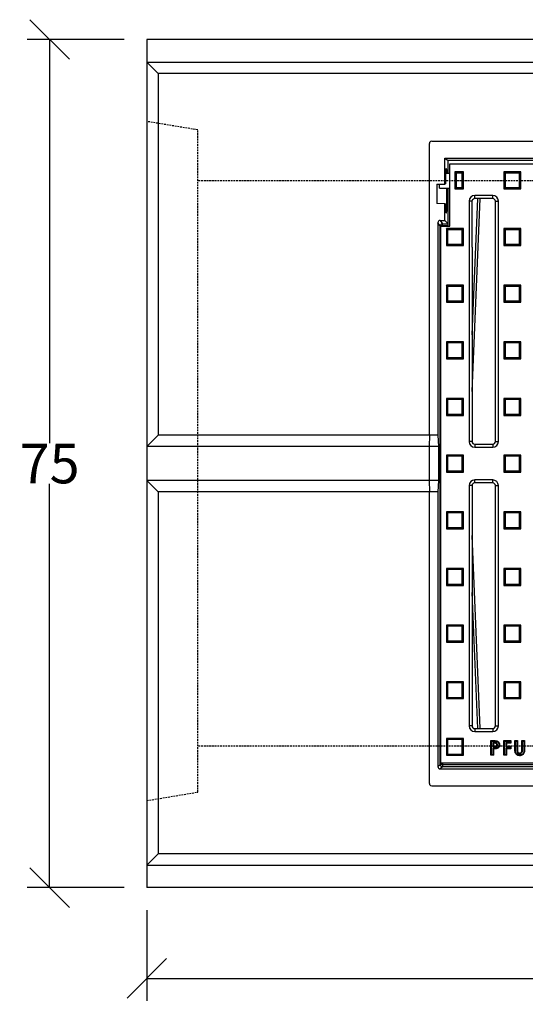
# Model space of a CAD drawing. Units: millimetres. Extents: x -4012 to -582, y 29247 to 32004.
# Drawn here: x -3987 to -3540, y 29247 to 30118 of the extents above; entities that cross this region are included whole.
import ezdxf

# ---------------------------------------------------------------- set-up
doc = ezdxf.new("R2010")
doc.units = ezdxf.units.MM
doc.linetypes.add('HIDDEN', pattern=[9.525, 6.35, -3.175])
doc.layers.add('Bauteil', color=7, linetype='Continuous')
doc.layers.add('Bemaßung', color=7, linetype='Continuous')
doc.styles.add('Schlitzrinne Textstile', font='arial.ttf')
doc.dimstyles.new('Schlitzrinne Bemaßung', dxfattribs={"dimtxt": 35, "dimasz": 35, "dimexe": 20, "dimexo": 20, "dimgap": 0.09, "dimtad": 0, "dimtih": 1, "dimtoh": 1, "dimdec": 0, "dimlfac": 0.1, "dimzin": 0, "dimdsep": 46, "dimtxsty": 'Schlitzrinne Textstile', "dimblk": 'OBLIQUE', "dimblk1": 'OBLIQUE', "dimblk2": 'OBLIQUE', "dimcen": 0.09, "dimadec": 0, "dimazin": 0, "dimtfac": 1, "dimtdec": 4, "dimtofl": 0, "dimtmove": 0, "dimatfit": 3, "dimldrblk": 'OBLIQUE', "dimfxl": 1, "dimtolj": 1, "dimtzin": 0, "dimlwd": -1, "dimlwe": -1, "dimarcsym": 0})

# ---------------------------------------------------------------- blocks, each defined once
blk = doc.blocks.new('_Oblique')
at = {"color": 0, "linetype": 'ByBlock', "lineweight": -2}
blk.add_line((-0.5, -0.5), (0.5, 0.5), dxfattribs=at)
blk = doc.blocks.new('*D65')
at = {"layer": 'Bemaßung', "color": 0, "transparency": 16777216}
for p, q in [((-3874.65, 29330.07), (-3874.65, 29249.86)), ((-2874.65, 29330.07), (-2874.65, 29249.86)), ((-3874.65, 29269.86), (-3411.7, 29269.86)), ((-2874.65, 29269.86), (-3337.6, 29269.86))]:
    blk.add_line(p, q, dxfattribs=at)
at = {"layer": 'Defpoints', "color": 0, "transparency": 16777216}
for p in [(-3874.65, 29350.07), (-2874.65, 29350.07), (-3874.65, 29269.86)]:
    blk.add_point(p, dxfattribs=at)
at = {"layer": 'Bemaßung', "color": 0, "transparency": 16777216, "xscale": 35, "yscale": 35, "zscale": 35, "rotation": 180}
blk.add_blockref('_Oblique', (-3874.65, 29269.86), dxfattribs=at)
at = {"layer": 'Bemaßung', "color": 0, "transparency": 16777216, "xscale": 35, "yscale": 35, "zscale": 35}
blk.add_blockref('_Oblique', (-2874.65, 29269.86), dxfattribs=at)
at = {"layer": 'Bemaßung', "color": 0, "transparency": 16777216, "insert": (-3374.65, 29269.86), "char_height": 35, "attachment_point": 5, "style": 'Schlitzrinne Textstile'}
blk.add_mtext('\\A1;100', dxfattribs=at)
blk = doc.blocks.new('*D73')
at = {"layer": 'Bemaßung', "color": 0, "transparency": 16777216}
for p, q in [((-3894.65, 30100.07), (-3980.69, 30100.07)), ((-3960.69, 30100.07), (-3960.69, 29742.96)), ((-3960.69, 29350.07), (-3960.69, 29707.19)), ((-3894.65, 29350.07), (-3980.69, 29350.07))]:
    blk.add_line(p, q, dxfattribs=at)
at = {"layer": 'Defpoints', "color": 0, "transparency": 16777216}
for p in [(-3960.69, 30100.07), (-3874.65, 30100.07), (-3874.65, 29350.07)]:
    blk.add_point(p, dxfattribs=at)
at = {"layer": 'Bemaßung', "color": 0, "transparency": 16777216, "xscale": 35, "yscale": 35, "zscale": 35}
for p, rotation in [((-3960.69, 30100.07), 90), ((-3960.69, 29350.07), 270)]:
    blk.add_blockref('_Oblique', p, dxfattribs=dict(at, rotation=rotation))
at = {"layer": 'Bemaßung', "color": 0, "transparency": 16777216, "insert": (-3960.69, 29725.07), "char_height": 35, "attachment_point": 5, "style": 'Schlitzrinne Textstile'}
blk.add_mtext('\\A1;75', dxfattribs=at)

msp = doc.modelspace()

# ---------------------------------------------------------------- linework, layer by layer
at = {"layer": 'Bauteil'}
for p, q in [((-2874.65, 30100.07), (-3874.65, 30100.07)), ((-3874.65, 30100.07), (-3874.65, 29350.07)), ((-3874.65, 30080.07), (-2874.65, 30080.07)), ((-3874.65, 30080.07), (-3864.65, 30070.07)), ((-2884.65, 30070.07), (-3864.65, 30070.07)), ((-3864.65, 30070.07), (-3864.65, 29750.07)), ((-3874.65, 29740.07), (-3864.65, 29750.07)), ((-3617.65, 29750.07), (-3864.65, 29750.07)), ((-3625.04, 29740.07), (-3874.65, 29740.07)), ((-3617.65, 29710.07), (-3874.65, 29710.07)), ((-3874.65, 29710.07), (-3864.65, 29700.07)), ((-3617.65, 29700.07), (-3864.65, 29700.07)), ((-3864.65, 29700.07), (-3864.65, 29380.07)), ((-3864.65, 29380.07), (-3874.65, 29370.07)), ((-2884.65, 29380.07), (-3864.65, 29380.07)), ((-3874.65, 29370.07), (-2874.65, 29370.07)), ((-2874.65, 29350.07), (-3874.65, 29350.07))]:
    msp.add_line(p, q, dxfattribs=at)
at = {"layer": 'Bauteil', "linetype": 'HIDDEN', "ltscale": 0.25}
for p, q in [((-3829.65, 30020.07), (-3874.65, 30027.57)), ((-3829.65, 29975.07), (-3829.65, 30020.07)), ((-2829.65, 29975.07), (-3829.65, 29975.07)), ((-3829.65, 29475.07), (-3829.65, 29975.07)), ((-3829.65, 29434.57), (-3829.65, 29479.57)), ((-2829.65, 29475.07), (-3829.65, 29475.07)), ((-3874.65, 29427.07), (-3829.65, 29434.57))]:
    msp.add_line(p, q, dxfattribs=at)
at = {"layer": 'Bauteil', "color": 0, "linetype": 'Continuous', "lineweight": 25}
for p, q in [((-3624.65, 29750.07), (-3624.65, 30008.08)), ((-3622.65, 30010.07), (-3126.65, 30010.07)), ((-3611.15, 29995.07), (-3610.64, 29995.07)), ((-3611.15, 29972.27), (-3611.15, 29995.07)), ((-3611.15, 29995.07), (-3608.11, 29993.05)), ((-3610.64, 29995.07), (-3138.66, 29995.07)), ((-3608.11, 29981.57), (-3608.11, 29993.05)), ((-3141.19, 29993.05), (-3608.11, 29993.05)), ((-3606.65, 29935.07), (-3606.65, 29990.07)), ((-3606.65, 29990.07), (-3142.65, 29990.07)), ((-3610.38, 29980.52), (-3610.38, 29972.29)), ((-3606.65, 29981.57), (-3610.37, 29981.57)), ((-3609.58, 29985.82), (-3610.1, 29985.8)), ((-3601.06, 29981.98), (-3602.15, 29983.07)), ((-3594.65, 29983.07), (-3602.15, 29983.07)), ((-3602.15, 29983.07), (-3602.15, 29968.07)), ((-3595.74, 29981.98), (-3601.06, 29981.98)), ((-3601.06, 29981.98), (-3601.06, 29969.17)), ((-3595.74, 29981.98), (-3594.65, 29983.07)), ((-3595.74, 29969.17), (-3595.74, 29981.98)), ((-3594.65, 29968.07), (-3594.65, 29983.07)), ((-3557.81, 29981.98), (-3558.9, 29983.07)), ((-3543.9, 29983.07), (-3558.9, 29983.07)), ((-3558.9, 29983.07), (-3558.9, 29968.07)), ((-3544.99, 29981.98), (-3557.81, 29981.98)), ((-3557.81, 29981.98), (-3557.81, 29969.17)), ((-3544.99, 29981.98), (-3543.9, 29983.07)), ((-3544.99, 29969.17), (-3544.99, 29981.98)), ((-3543.9, 29968.07), (-3543.9, 29983.07)), ((-3618.15, 29972.02), (-3611.15, 29972.27)), ((-3618.15, 29972.02), (-3618.15, 29955.02)), ((-3615.65, 29968.57), (-3615.65, 29972.11)), ((-3610.38, 29972.29), (-3611.15, 29972.27)), ((-3601.06, 29969.17), (-3602.15, 29968.07)), ((-3601.06, 29969.17), (-3595.74, 29969.17)), ((-3595.74, 29969.17), (-3594.65, 29968.07)), ((-3557.81, 29969.17), (-3558.9, 29968.07)), ((-3557.81, 29969.17), (-3544.99, 29969.17)), ((-3544.99, 29969.17), (-3543.9, 29968.07)), ((-3615.65, 29968.57), (-3606.65, 29968.57)), ((-3609.3, 29952.02), (-3609.3, 29968.57)), ((-3608.11, 29935.14), (-3608.11, 29968.57)), ((-3602.15, 29968.07), (-3594.65, 29968.07)), ((-3568.65, 29962.07), (-3584.65, 29962.07)), ((-3584.65, 29959.39), (-3584.65, 29962.07)), ((-3568.65, 29959.39), (-3568.65, 29962.07)), ((-3558.9, 29968.07), (-3543.9, 29968.07)), ((-3611.15, 29954.78), (-3618.15, 29955.02)), ((-3611.15, 29940.07), (-3611.15, 29954.78)), ((-3611.15, 29954.78), (-3610.22, 29954.74)), ((-3610.22, 29954.74), (-3610.22, 29952.02)), ((-3610.22, 29952.02), (-3609.3, 29952.02)), ((-3589.65, 29957.07), (-3589.65, 29744.57)), ((-3586.83, 29957.07), (-3589.65, 29957.07)), ((-3586.97, 29788.71), (-3579.79, 29959.39)), ((-3586.97, 29839.01), (-3581.9, 29959.39)), ((-3586.83, 29916.4), (-3586.83, 29957.07)), ((-3568.65, 29959.39), (-3584.65, 29959.39)), ((-3566.33, 29744.57), (-3566.33, 29957.07)), ((-3566.33, 29957.07), (-3563.65, 29957.07)), ((-3563.65, 29744.57), (-3563.65, 29957.07)), ((-3609.95, 29946.73), (-3609.58, 29946.72)), ((-3617.15, 29938.07), (-3617.15, 29750.07)), ((-3615.19, 29935.14), (-3617.15, 29938.07)), ((-3615.19, 29459.03), (-3615.19, 29935.14)), ((-3613.2, 29935.14), (-3615.19, 29935.14)), ((-3615.15, 29940.07), (-3613.2, 29937.13)), ((-3615.15, 29940.07), (-3611.15, 29940.07)), ((-3614.65, 29935.07), (-3606.65, 29935.07)), ((-3614.65, 29460.07), (-3614.65, 29935.07)), ((-3613.2, 29937.13), (-3608.21, 29937.13)), ((-3613.2, 29935.14), (-3613.2, 29937.13)), ((-3608.11, 29935.14), (-3613.2, 29935.14)), ((-3613.2, 29935.14), (-3613.2, 29935.07)), ((-3608.21, 29937.13), (-3611.15, 29940.07)), ((-3608.56, 29931.88), (-3609.65, 29932.97)), ((-3609.65, 29932.97), (-3609.65, 29917.97)), ((-3594.65, 29932.97), (-3609.65, 29932.97)), ((-3608.56, 29931.88), (-3608.56, 29919.07)), ((-3595.74, 29931.88), (-3608.56, 29931.88)), ((-3595.74, 29931.88), (-3594.65, 29932.97)), ((-3595.74, 29919.07), (-3595.74, 29931.88)), ((-3594.65, 29917.97), (-3594.65, 29932.97)), ((-3557.81, 29931.88), (-3558.9, 29932.97)), ((-3558.9, 29932.97), (-3558.9, 29917.97)), ((-3543.9, 29932.97), (-3558.9, 29932.97)), ((-3557.81, 29931.88), (-3557.81, 29919.07)), ((-3544.99, 29931.88), (-3557.81, 29931.88)), ((-3544.99, 29931.88), (-3543.9, 29932.97)), ((-3544.99, 29919.07), (-3544.99, 29931.88)), ((-3543.9, 29917.97), (-3543.9, 29932.97)), ((-3608.56, 29919.07), (-3609.65, 29917.97)), ((-3609.65, 29917.97), (-3594.65, 29917.97)), ((-3608.56, 29919.07), (-3595.74, 29919.07)), ((-3595.74, 29919.07), (-3594.65, 29917.97)), ((-3557.81, 29919.07), (-3558.9, 29917.97)), ((-3558.9, 29917.97), (-3543.9, 29917.97)), ((-3557.81, 29919.07), (-3544.99, 29919.07)), ((-3544.99, 29919.07), (-3543.9, 29917.97)), ((-3586.97, 29916.37), (-3586.83, 29916.4)), ((-3586.97, 29916.37), (-3586.97, 29744.57)), ((-3608.56, 29881.78), (-3609.65, 29882.87)), ((-3594.65, 29882.87), (-3609.65, 29882.87)), ((-3609.65, 29882.87), (-3609.65, 29867.87)), ((-3595.74, 29881.78), (-3608.56, 29881.78)), ((-3608.56, 29881.78), (-3608.56, 29868.97)), ((-3595.74, 29881.78), (-3594.65, 29882.87)), ((-3595.74, 29868.97), (-3595.74, 29881.78)), ((-3594.65, 29867.87), (-3594.65, 29882.87)), ((-3557.81, 29881.78), (-3558.9, 29882.87)), ((-3558.9, 29882.87), (-3558.9, 29867.87)), ((-3543.9, 29882.87), (-3558.9, 29882.87)), ((-3557.81, 29881.78), (-3557.81, 29868.97)), ((-3544.99, 29881.78), (-3557.81, 29881.78)), ((-3544.99, 29881.78), (-3543.9, 29882.87)), ((-3544.99, 29868.97), (-3544.99, 29881.78)), ((-3543.9, 29867.87), (-3543.9, 29882.87)), ((-3608.56, 29868.97), (-3609.65, 29867.87)), ((-3609.65, 29867.87), (-3594.65, 29867.87)), ((-3608.56, 29868.97), (-3595.74, 29868.97)), ((-3595.74, 29868.97), (-3594.65, 29867.87)), ((-3557.81, 29868.97), (-3558.9, 29867.87)), ((-3558.9, 29867.87), (-3543.9, 29867.87)), ((-3557.81, 29868.97), (-3544.99, 29868.97)), ((-3544.99, 29868.97), (-3543.9, 29867.87)), ((-3608.56, 29831.68), (-3609.65, 29832.77)), ((-3609.65, 29832.77), (-3609.65, 29817.77)), ((-3594.65, 29832.77), (-3609.65, 29832.77)), ((-3608.56, 29831.68), (-3608.56, 29818.87)), ((-3595.74, 29831.68), (-3608.56, 29831.68)), ((-3595.74, 29831.68), (-3594.65, 29832.77)), ((-3595.74, 29818.87), (-3595.74, 29831.68)), ((-3594.65, 29817.77), (-3594.65, 29832.77)), ((-3557.81, 29831.68), (-3558.9, 29832.77)), ((-3543.9, 29832.77), (-3558.9, 29832.77)), ((-3558.9, 29832.77), (-3558.9, 29817.77)), ((-3544.99, 29831.68), (-3557.81, 29831.68)), ((-3557.81, 29831.68), (-3557.81, 29818.87)), ((-3544.99, 29831.68), (-3543.9, 29832.77)), ((-3544.99, 29818.87), (-3544.99, 29831.68)), ((-3543.9, 29817.77), (-3543.9, 29832.77)), ((-3608.56, 29818.87), (-3609.65, 29817.77)), ((-3609.65, 29817.77), (-3594.65, 29817.77)), ((-3608.56, 29818.87), (-3595.74, 29818.87)), ((-3595.74, 29818.87), (-3594.65, 29817.77)), ((-3557.81, 29818.87), (-3558.9, 29817.77)), ((-3558.9, 29817.77), (-3543.9, 29817.77)), ((-3557.81, 29818.87), (-3544.99, 29818.87)), ((-3544.99, 29818.87), (-3543.9, 29817.77)), ((-3608.56, 29781.58), (-3609.65, 29782.67)), ((-3594.65, 29782.67), (-3609.65, 29782.67)), ((-3609.65, 29782.67), (-3609.65, 29767.67)), ((-3595.74, 29781.58), (-3608.56, 29781.58)), ((-3608.56, 29781.58), (-3608.56, 29768.77)), ((-3595.74, 29781.58), (-3594.65, 29782.67)), ((-3595.74, 29768.77), (-3595.74, 29781.58)), ((-3594.65, 29767.67), (-3594.65, 29782.67)), ((-3557.81, 29781.58), (-3558.9, 29782.67)), ((-3543.9, 29782.67), (-3558.9, 29782.67)), ((-3558.9, 29782.67), (-3558.9, 29767.67)), ((-3544.99, 29781.58), (-3557.81, 29781.58)), ((-3557.81, 29781.58), (-3557.81, 29768.77)), ((-3544.99, 29781.58), (-3543.9, 29782.67)), ((-3544.99, 29768.77), (-3544.99, 29781.58)), ((-3543.9, 29767.67), (-3543.9, 29782.67)), ((-3608.56, 29768.77), (-3609.65, 29767.67)), ((-3608.56, 29768.77), (-3595.74, 29768.77)), ((-3595.74, 29768.77), (-3594.65, 29767.67)), ((-3557.81, 29768.77), (-3558.9, 29767.67)), ((-3557.81, 29768.77), (-3544.99, 29768.77)), ((-3544.99, 29768.77), (-3543.9, 29767.67)), ((-3609.65, 29767.67), (-3594.65, 29767.67)), ((-3558.9, 29767.67), (-3543.9, 29767.67)), ((-3624.65, 29750.07), (-3625.04, 29740.07)), ((-3617.15, 29750.07), (-3624.65, 29750.07)), ((-3617.15, 29750.07), (-3616.77, 29740.07)), ((-3586.97, 29744.57), (-3589.65, 29744.57)), ((-3566.33, 29744.57), (-3563.65, 29744.57)), ((-3625.04, 29740.07), (-3625.04, 29710.07)), ((-3616.77, 29740.07), (-3625.04, 29740.07)), ((-3616.77, 29740.07), (-3616.77, 29710.07)), ((-3584.65, 29742.25), (-3584.65, 29739.57)), ((-3584.65, 29742.25), (-3568.65, 29742.25)), ((-3584.65, 29739.57), (-3568.65, 29739.57)), ((-3568.65, 29742.25), (-3568.65, 29739.57)), ((-3608.56, 29731.48), (-3609.65, 29732.57)), ((-3609.65, 29732.57), (-3609.65, 29717.57)), ((-3594.65, 29732.57), (-3609.65, 29732.57)), ((-3608.56, 29731.48), (-3608.56, 29718.67)), ((-3595.74, 29731.48), (-3608.56, 29731.48)), ((-3595.74, 29731.48), (-3594.65, 29732.57)), ((-3595.74, 29718.67), (-3595.74, 29731.48)), ((-3594.65, 29717.57), (-3594.65, 29732.57)), ((-3557.81, 29731.48), (-3558.9, 29732.57)), ((-3558.9, 29732.57), (-3558.9, 29717.57)), ((-3543.9, 29732.57), (-3558.9, 29732.57)), ((-3557.81, 29731.48), (-3557.81, 29718.67)), ((-3544.99, 29731.48), (-3557.81, 29731.48)), ((-3544.99, 29731.48), (-3543.9, 29732.57)), ((-3544.99, 29718.67), (-3544.99, 29731.48)), ((-3543.9, 29717.57), (-3543.9, 29732.57)), ((-3608.56, 29718.67), (-3609.65, 29717.57)), ((-3609.65, 29717.57), (-3594.65, 29717.57)), ((-3608.56, 29718.67), (-3595.74, 29718.67)), ((-3595.74, 29718.67), (-3594.65, 29717.57)), ((-3557.81, 29718.67), (-3558.9, 29717.57)), ((-3558.9, 29717.57), (-3543.9, 29717.57)), ((-3557.81, 29718.67), (-3544.99, 29718.67)), ((-3544.99, 29718.67), (-3543.9, 29717.57)), ((-3625.04, 29710.07), (-3624.65, 29700.07)), ((-3616.77, 29710.07), (-3625.04, 29710.07)), ((-3616.77, 29710.07), (-3617.15, 29700.07)), ((-3568.65, 29710.57), (-3584.65, 29710.57)), ((-3584.65, 29707.89), (-3584.65, 29710.57)), ((-3568.65, 29707.89), (-3584.65, 29707.89)), ((-3568.65, 29707.89), (-3568.65, 29710.57)), ((-3624.65, 29442.07), (-3624.65, 29700.07)), ((-3617.15, 29700.07), (-3624.65, 29700.07)), ((-3617.15, 29700.07), (-3617.15, 29457.07)), ((-3589.65, 29705.57), (-3589.65, 29493.07)), ((-3586.97, 29705.57), (-3589.65, 29705.57)), ((-3586.97, 29705.57), (-3586.97, 29493.07)), ((-3566.33, 29493.07), (-3566.33, 29705.57)), ((-3566.33, 29705.57), (-3563.65, 29705.57)), ((-3563.65, 29493.07), (-3563.65, 29705.57)), ((-3608.56, 29681.38), (-3609.65, 29682.47)), ((-3594.65, 29682.47), (-3609.65, 29682.47)), ((-3609.65, 29682.47), (-3609.65, 29667.47)), ((-3595.74, 29681.38), (-3594.65, 29682.47)), ((-3594.65, 29667.47), (-3594.65, 29682.47)), ((-3557.81, 29681.38), (-3558.9, 29682.47)), ((-3558.9, 29682.47), (-3558.9, 29667.47)), ((-3543.9, 29682.47), (-3558.9, 29682.47)), ((-3544.99, 29681.38), (-3543.9, 29682.47)), ((-3543.9, 29667.47), (-3543.9, 29682.47)), ((-3595.74, 29681.38), (-3608.56, 29681.38)), ((-3608.56, 29681.38), (-3608.56, 29668.57)), ((-3595.74, 29668.57), (-3595.74, 29681.38)), ((-3557.81, 29681.38), (-3557.81, 29668.57)), ((-3544.99, 29681.38), (-3557.81, 29681.38)), ((-3544.99, 29668.57), (-3544.99, 29681.38)), ((-3608.56, 29668.57), (-3609.65, 29667.47)), ((-3609.65, 29667.47), (-3594.65, 29667.47)), ((-3608.56, 29668.57), (-3595.74, 29668.57)), ((-3595.74, 29668.57), (-3594.65, 29667.47)), ((-3557.81, 29668.57), (-3558.9, 29667.47)), ((-3558.9, 29667.47), (-3543.9, 29667.47)), ((-3557.81, 29668.57), (-3544.99, 29668.57)), ((-3544.99, 29668.57), (-3543.9, 29667.47)), ((-3579.79, 29490.75), (-3586.97, 29661.44)), ((-3608.56, 29631.28), (-3609.65, 29632.37)), ((-3609.65, 29632.37), (-3609.65, 29617.37)), ((-3594.65, 29632.37), (-3609.65, 29632.37)), ((-3608.56, 29631.28), (-3608.56, 29618.47)), ((-3595.74, 29631.28), (-3608.56, 29631.28)), ((-3595.74, 29631.28), (-3594.65, 29632.37)), ((-3595.74, 29618.47), (-3595.74, 29631.28)), ((-3594.65, 29617.37), (-3594.65, 29632.37)), ((-3557.81, 29631.28), (-3558.9, 29632.37)), ((-3558.9, 29632.37), (-3558.9, 29617.37)), ((-3543.9, 29632.37), (-3558.9, 29632.37)), ((-3557.81, 29631.28), (-3557.81, 29618.47)), ((-3544.99, 29631.28), (-3557.81, 29631.28)), ((-3544.99, 29631.28), (-3543.9, 29632.37)), ((-3544.99, 29618.47), (-3544.99, 29631.28)), ((-3543.9, 29617.37), (-3543.9, 29632.37)), ((-3608.56, 29618.47), (-3609.65, 29617.37)), ((-3609.65, 29617.37), (-3594.65, 29617.37)), ((-3608.56, 29618.47), (-3595.74, 29618.47)), ((-3595.74, 29618.47), (-3594.65, 29617.37)), ((-3557.81, 29618.47), (-3558.9, 29617.37)), ((-3558.9, 29617.37), (-3543.9, 29617.37)), ((-3557.81, 29618.47), (-3544.99, 29618.47)), ((-3544.99, 29618.47), (-3543.9, 29617.37)), ((-3581.9, 29490.75), (-3586.97, 29611.14)), ((-3608.56, 29581.18), (-3609.65, 29582.27)), ((-3594.65, 29582.27), (-3609.65, 29582.27)), ((-3609.65, 29582.27), (-3609.65, 29567.27)), ((-3608.56, 29581.18), (-3608.56, 29568.37)), ((-3595.74, 29581.18), (-3608.56, 29581.18)), ((-3595.74, 29581.18), (-3594.65, 29582.27)), ((-3595.74, 29568.37), (-3595.74, 29581.18)), ((-3594.65, 29567.27), (-3594.65, 29582.27)), ((-3557.81, 29581.18), (-3558.9, 29582.27)), ((-3543.9, 29582.27), (-3558.9, 29582.27)), ((-3558.9, 29582.27), (-3558.9, 29567.27)), ((-3544.99, 29581.18), (-3557.81, 29581.18)), ((-3557.81, 29581.18), (-3557.81, 29568.37)), ((-3544.99, 29581.18), (-3543.9, 29582.27)), ((-3544.99, 29568.37), (-3544.99, 29581.18)), ((-3543.9, 29567.27), (-3543.9, 29582.27)), ((-3608.56, 29568.37), (-3609.65, 29567.27)), ((-3608.56, 29568.37), (-3595.74, 29568.37)), ((-3595.74, 29568.37), (-3594.65, 29567.27)), ((-3557.81, 29568.37), (-3558.9, 29567.27)), ((-3557.81, 29568.37), (-3544.99, 29568.37)), ((-3544.99, 29568.37), (-3543.9, 29567.27)), ((-3609.65, 29567.27), (-3594.65, 29567.27)), ((-3558.9, 29567.27), (-3543.9, 29567.27)), ((-3608.56, 29531.08), (-3609.65, 29532.17)), ((-3594.65, 29532.17), (-3609.65, 29532.17)), ((-3609.65, 29532.17), (-3609.65, 29517.17)), ((-3608.56, 29531.08), (-3608.56, 29518.27)), ((-3595.74, 29531.08), (-3608.56, 29531.08)), ((-3595.74, 29531.08), (-3594.65, 29532.17)), ((-3595.74, 29518.27), (-3595.74, 29531.08)), ((-3594.65, 29517.17), (-3594.65, 29532.17)), ((-3557.81, 29531.08), (-3558.9, 29532.17)), ((-3543.9, 29532.17), (-3558.9, 29532.17)), ((-3558.9, 29532.17), (-3558.9, 29517.17)), ((-3544.99, 29531.08), (-3557.81, 29531.08)), ((-3557.81, 29531.08), (-3557.81, 29518.27)), ((-3544.99, 29531.08), (-3543.9, 29532.17)), ((-3544.99, 29518.27), (-3544.99, 29531.08)), ((-3543.9, 29517.17), (-3543.9, 29532.17)), ((-3608.56, 29518.27), (-3609.65, 29517.17)), ((-3609.65, 29517.17), (-3594.65, 29517.17)), ((-3608.56, 29518.27), (-3595.74, 29518.27)), ((-3595.74, 29518.27), (-3594.65, 29517.17)), ((-3557.81, 29518.27), (-3558.9, 29517.17)), ((-3558.9, 29517.17), (-3543.9, 29517.17)), ((-3557.81, 29518.27), (-3544.99, 29518.27)), ((-3544.99, 29518.27), (-3543.9, 29517.17)), ((-3586.97, 29493.07), (-3589.65, 29493.07)), ((-3584.65, 29490.75), (-3584.65, 29488.07)), ((-3584.65, 29490.75), (-3568.65, 29490.75)), ((-3568.65, 29490.75), (-3568.65, 29488.07)), ((-3566.33, 29493.07), (-3563.65, 29493.07)), ((-3608.56, 29480.98), (-3609.65, 29482.07)), ((-3609.65, 29482.07), (-3609.65, 29467.07)), ((-3594.65, 29482.07), (-3609.65, 29482.07)), ((-3595.74, 29480.98), (-3594.65, 29482.07)), ((-3594.65, 29467.07), (-3594.65, 29482.07)), ((-3584.65, 29488.07), (-3568.65, 29488.07)), ((-3608.56, 29480.98), (-3608.56, 29468.17)), ((-3595.74, 29480.98), (-3608.56, 29480.98)), ((-3595.74, 29468.17), (-3595.74, 29480.98)), ((-3569.79, 29479.54), (-3570.33, 29480.07)), ((-3570.33, 29467.07), (-3570.33, 29480.07)), ((-3570.33, 29480.07), (-3567.72, 29480.07)), ((-3569.79, 29479.54), (-3567.72, 29479.54)), ((-3569.79, 29467.61), (-3569.79, 29479.54)), ((-3568.53, 29478.28), (-3567.99, 29477.74)), ((-3567.26, 29478.28), (-3568.53, 29478.28)), ((-3568.53, 29478.28), (-3568.53, 29474.54)), ((-3568.53, 29474.54), (-3567.99, 29475.07)), ((-3568.53, 29474.54), (-3567.17, 29474.54)), ((-3568.53, 29473.28), (-3567.99, 29472.74)), ((-3568.53, 29473.28), (-3568.53, 29467.61)), ((-3567.26, 29477.74), (-3567.99, 29477.74)), ((-3567.99, 29477.74), (-3567.99, 29475.07)), ((-3567.99, 29475.07), (-3567.17, 29475.07)), ((-3567.99, 29472.74), (-3567.99, 29467.07)), ((-3567.26, 29478.28), (-3567.26, 29477.74)), ((-3567.17, 29474.54), (-3567.17, 29475.07)), ((-3565.35, 29477.95), (-3565.61, 29477.48)), ((-3564.46, 29476.38), (-3564.99, 29476.38)), ((-3558.41, 29479.54), (-3558.94, 29480.07)), ((-3558.94, 29467.07), (-3558.94, 29480.07)), ((-3558.94, 29480.07), (-3552.61, 29480.07)), ((-3558.41, 29467.61), (-3558.41, 29479.54)), ((-3558.41, 29479.54), (-3553.15, 29479.54)), ((-3557.15, 29478.28), (-3557.15, 29474.7)), ((-3557.15, 29478.28), (-3556.61, 29477.74)), ((-3553.15, 29478.28), (-3557.15, 29478.28)), ((-3557.15, 29474.7), (-3556.61, 29475.24)), ((-3557.15, 29474.7), (-3553.15, 29474.7)), ((-3557.15, 29473.44), (-3557.15, 29467.61)), ((-3557.15, 29473.44), (-3556.61, 29472.91)), ((-3553.15, 29473.44), (-3557.15, 29473.44)), ((-3556.61, 29477.74), (-3556.61, 29475.24)), ((-3552.61, 29477.74), (-3556.61, 29477.74)), ((-3556.61, 29475.24), (-3552.61, 29475.24)), ((-3556.61, 29472.91), (-3556.61, 29467.07)), ((-3552.61, 29472.91), (-3556.61, 29472.91)), ((-3553.15, 29479.54), (-3552.61, 29480.07)), ((-3553.15, 29479.54), (-3553.15, 29478.28)), ((-3553.15, 29478.28), (-3552.61, 29477.74)), ((-3553.15, 29474.7), (-3552.61, 29475.24)), ((-3553.15, 29474.7), (-3553.15, 29473.44)), ((-3553.15, 29473.44), (-3552.61, 29472.91)), ((-3552.61, 29480.07), (-3552.61, 29477.74)), ((-3552.61, 29475.24), (-3552.61, 29472.91)), ((-3548.52, 29479.54), (-3549.06, 29480.07)), ((-3549.06, 29472.32), (-3549.06, 29480.07)), ((-3549.06, 29480.07), (-3546.73, 29480.07)), ((-3548.52, 29472.32), (-3548.52, 29479.54)), ((-3548.52, 29479.54), (-3547.26, 29479.54)), ((-3547.26, 29479.54), (-3546.73, 29480.07)), ((-3547.26, 29479.54), (-3547.26, 29471.62)), ((-3546.73, 29480.07), (-3546.73, 29471.62)), ((-3542.36, 29479.54), (-3542.89, 29480.07)), ((-3542.89, 29471.93), (-3542.89, 29480.07)), ((-3542.89, 29480.07), (-3540.56, 29480.07)), ((-3542.36, 29471.92), (-3542.36, 29479.54)), ((-3542.36, 29479.54), (-3541.1, 29479.54)), ((-3541.1, 29479.54), (-3540.56, 29480.07)), ((-3541.1, 29479.54), (-3541.1, 29472.32)), ((-3540.56, 29480.07), (-3540.56, 29472.32)), ((-3608.56, 29468.17), (-3609.65, 29467.07)), ((-3609.65, 29467.07), (-3594.65, 29467.07)), ((-3608.56, 29468.17), (-3595.74, 29468.17)), ((-3595.74, 29468.17), (-3594.65, 29467.07)), ((-3569.79, 29467.61), (-3570.33, 29467.07)), ((-3567.99, 29467.07), (-3570.33, 29467.07)), ((-3568.53, 29467.61), (-3569.79, 29467.61)), ((-3568.53, 29467.61), (-3567.99, 29467.07)), ((-3558.41, 29467.61), (-3558.94, 29467.07)), ((-3556.61, 29467.07), (-3558.94, 29467.07)), ((-3557.15, 29467.61), (-3558.41, 29467.61)), ((-3557.15, 29467.61), (-3556.61, 29467.07)), ((-3547.26, 29471.62), (-3546.73, 29471.62)), ((-3544.86, 29468.54), (-3544.85, 29469.07)), ((-3542.36, 29471.92), (-3542.89, 29471.93)), ((-3541.1, 29472.32), (-3540.56, 29472.32)), ((-3617.15, 29457.07), (-3615.19, 29459.03)), ((-3613.2, 29459.03), (-3615.19, 29459.03)), ((-3613.2, 29457.03), (-3615.15, 29455.07)), ((-3134.65, 29460.07), (-3614.65, 29460.07)), ((-3613.2, 29460.07), (-3613.2, 29459.03)), ((-3613.2, 29459.03), (-3613.2, 29457.03)), ((-3613.2, 29459.03), (-3136.11, 29459.03)), ((-3136.11, 29457.03), (-3613.2, 29457.03)), ((-3615.15, 29455.07), (-3610.64, 29455.07)), ((-3610.64, 29455.07), (-3138.66, 29455.07)), ((-3622.65, 29440.07), (-3126.65, 29440.07))]:
    msp.add_line(p, q, dxfattribs=at)
at = {"layer": 'Bauteil', "color": 0, "linetype": 'Continuous', "lineweight": 25, "flags": 128}
for points in [[(-3567.72, 29479.54), (-3567.72, 29479.81), (-3567.72, 29480.07)], [(-3565.49, 29473.46), (-3565.42, 29473.2), (-3565.35, 29472.94)], [(-3563.2, 29476.38), (-3562.93, 29476.38), (-3562.66, 29476.38)], [(-3548.52, 29472.32), (-3548.69, 29472.32), (-3548.85, 29472.32), (-3549.06, 29472.32)], [(-3544.8, 29467.28), (-3544.8, 29467.12), (-3544.8, 29466.95), (-3544.8, 29466.74)]]:
    msp.add_lwpolyline(points, dxfattribs=at)
at = {"layer": 'Bauteil', "color": 0, "linetype": 'Continuous', "lineweight": 25}
for centre, radius, start, end in [((-3584.65, 29957.07), 5, 90, 180), ((-3568.65, 29957.07), 5, 0, 90), ((-3584.65, 29957.07), 2.32, 90, 101.27844), ((-3568.65, 29957.07), 2.32, 0, 90), ((-3613.19, 29935.13), 2, 90.10065, 179.85569), ((-3584.65, 29744.57), 5, 180, 270), ((-3584.65, 29744.57), 2.32, 180, 270), ((-3568.65, 29744.57), 5, 270, 0), ((-3568.65, 29744.57), 2.32, 270, 0), ((-3584.65, 29705.57), 5, 90, 180), ((-3584.65, 29705.57), 2.32, 90, 180), ((-3568.65, 29705.57), 5, 0, 90), ((-3568.65, 29705.57), 2.32, 0, 90), ((-3584.65, 29493.07), 5, 180, 270), ((-3584.65, 29493.07), 2.32, 180, 270), ((-3568.65, 29493.07), 5, 270, 0), ((-3568.65, 29493.07), 2.32, 270, 0), ((-3613.19, 29459.03), 2, 180.08169, 269.91831)]:
    msp.add_arc(centre, radius, start, end, dxfattribs=at)
for centre, major_axis, ratio, start_param, end_param in [((-3622.65, 30008.07), (1.63, -1.17), 0.999079, 3.335957, 3.762478), ((-3622.65, 30008.07), (1.63, -1.17), 0.999079, 2.192554, 3.335957), ((-3610.1, 29980.52), (0, 5.28), 0.052408, 0.00183, 1.570796), ((-3609.58, 29980.52), (0, 5.3), 0.052408, 4.912386, 6.285015), ((-3609.95, 29952.02), (0, 5.29), 0.052408, 1.570796, 3.139763), ((-3609.58, 29952.02), (0, 5.3), 0.052408, 3.139763, 4.712389), ((-3615.15, 29938.07), (-1.11, 1.67), 0.998023, 5.69633, 7.2653), ((-3608.22, 29935.14), (0, 2), 0.052408, 4.712389, 6.230825), ((-3615.15, 29457.08), (1.42, 1.42), 0.998783, 2.356803, 3.926382), ((-3622.65, 29442.07), (-1.63, -1.17), 0.999079, 5.6623, 6.088821), ((-3622.65, 29442.07), (-1.63, -1.17), 0.999079, 6.088821, 7.232224)]:
    msp.add_ellipse(centre, major_axis=major_axis, ratio=ratio, start_param=start_param, end_param=end_param, dxfattribs=at)
for points, knots in [([(-3586.83, 29957.07), (-3586.82, 29957.2), (-3586.8, 29957.6), (-3586.6, 29958.21), (-3586.2, 29958.77), (-3585.7, 29959.17), (-3585.3, 29959.29), (-3585.11, 29959.35)], [0, 0, 0, 0, 0.123163, 0.382782, 0.606932, 0.802967, 1, 1, 1, 1]), ([(-3565.49, 29473.46), (-3565.69, 29473.42), (-3566.29, 29473.31), (-3567.31, 29473.28), (-3568.12, 29473.28), (-3568.53, 29473.28)], [0, 0, 0, 0, 0.203988, 0.60121, 1, 1, 1, 1]), ([(-3565.35, 29472.94), (-3565.71, 29472.88), (-3566.33, 29472.77), (-3567.22, 29472.75), (-3567.73, 29472.74), (-3567.99, 29472.74)], [0, 0, 0, 0, 0.415901, 0.707764, 1, 1, 1, 1]), ([(-3567.72, 29480.07), (-3567.08, 29480.06), (-3565.99, 29480.04), (-3564.56, 29479.73), (-3563.61, 29479.05), (-3562.98, 29478.17), (-3562.69, 29477.23), (-3562.67, 29476.62), (-3562.66, 29476.38)], [0, 0, 0, 0, 0.2687401, 0.4535138, 0.5997492, 0.745925, 0.8994188, 1, 1, 1, 1]), ([(-3567.72, 29479.54), (-3567.08, 29479.53), (-3566.09, 29479.51), (-3564.81, 29479.23), (-3564.01, 29478.69), (-3563.47, 29477.94), (-3563.23, 29477.13), (-3563.21, 29476.6), (-3563.2, 29476.38)], [0, 0, 0, 0, 0.304235, 0.469322, 0.609602, 0.749836, 0.896523, 1, 1, 1, 1]), ([(-3565.35, 29477.95), (-3565.61, 29478.05), (-3566.04, 29478.21), (-3566.69, 29478.27), (-3567.07, 29478.27), (-3567.26, 29478.28)], [0, 0, 0, 0, 0.424746, 0.711291, 1, 1, 1, 1]), ([(-3565.61, 29477.48), (-3565.87, 29477.57), (-3566.27, 29477.7), (-3566.84, 29477.73), (-3567.12, 29477.74), (-3567.26, 29477.74)], [0, 0, 0, 0, 0.495897, 0.747473, 1, 1, 1, 1]), ([(-3567.17, 29474.54), (-3566.8, 29474.54), (-3566.21, 29474.55), (-3565.41, 29474.74), (-3564.87, 29475.15), (-3564.55, 29475.68), (-3564.46, 29476.11), (-3564.46, 29476.34), (-3564.46, 29476.38)], [0, 0, 0, 0, 0.291787, 0.472674, 0.655138, 0.815284, 0.961984, 1, 1, 1, 1]), ([(-3567.17, 29475.07), (-3566.8, 29475.07), (-3566.29, 29475.07), (-3565.65, 29475.24), (-3565.3, 29475.5), (-3565.07, 29475.85), (-3565, 29476.16), (-3565, 29476.33), (-3564.99, 29476.38)], [0, 0, 0, 0, 0.377375, 0.526251, 0.676094, 0.821701, 0.948704, 1, 1, 1, 1]), ([(-3564.99, 29476.38), (-3565.01, 29476.55), (-3565.03, 29476.85), (-3565.25, 29477.22), (-3565.46, 29477.4), (-3565.59, 29477.47), (-3565.61, 29477.48)], [0, 0, 0, 0, 0.381708, 0.663579, 0.944864, 1, 1, 1, 1]), ([(-3563.2, 29476.38), (-3563.23, 29475.96), (-3563.29, 29475.23), (-3563.87, 29474.35), (-3564.59, 29473.77), (-3565.18, 29473.56), (-3565.49, 29473.46)], [0, 0, 0, 0, 0.313667, 0.53744, 0.760302, 1, 1, 1, 1]), ([(-3564.46, 29476.38), (-3564.49, 29476.66), (-3564.53, 29477.12), (-3564.9, 29477.66), (-3565.2, 29477.86), (-3565.35, 29477.95)], [0, 0, 0, 0, 0.429658, 0.722894, 1, 1, 1, 1]), ([(-3562.66, 29476.38), (-3562.69, 29475.96), (-3562.75, 29475.18), (-3563.3, 29474.17), (-3564.12, 29473.43), (-3564.85, 29473.08), (-3565.28, 29472.96), (-3565.35, 29472.94)], [0, 0, 0, 0, 0.26607, 0.49061, 0.714347, 0.956921, 1, 1, 1, 1]), ([(-3544.8, 29466.74), (-3545.39, 29466.79), (-3546.53, 29466.9), (-3547.83, 29467.79), (-3548.63, 29468.84), (-3549.03, 29470.36), (-3549.05, 29471.53), (-3549.06, 29472.32)], [0, 0, 0, 0, 0.218242, 0.42183, 0.563764, 0.705723, 1, 1, 1, 1]), ([(-3544.8, 29467.28), (-3545.22, 29467.31), (-3546.05, 29467.36), (-3547.16, 29467.95), (-3548.01, 29468.8), (-3548.52, 29470.33), (-3548.52, 29471.51), (-3548.52, 29472.32)], [0, 0, 0, 0, 0.1740757, 0.3424183, 0.5107451, 0.66362, 1, 1, 1, 1]), ([(-3547.26, 29471.62), (-3547.26, 29471.23), (-3547.25, 29470.58), (-3547.01, 29469.69), (-3546.54, 29469.1), (-3545.91, 29468.7), (-3545.33, 29468.56), (-3544.97, 29468.54), (-3544.86, 29468.54)], [0, 0, 0, 0, 0.261559, 0.432443, 0.605262, 0.759548, 0.922854, 1, 1, 1, 1]), ([(-3546.73, 29471.62), (-3546.72, 29471.31), (-3546.71, 29470.78), (-3546.59, 29470.08), (-3546.27, 29469.6), (-3545.86, 29469.28), (-3545.37, 29469.1), (-3545.02, 29469.08), (-3544.85, 29469.07)], [0, 0, 0, 0, 0.252575, 0.43677, 0.576674, 0.716109, 0.862148, 1, 1, 1, 1]), ([(-3544.86, 29468.54), (-3544.48, 29468.57), (-3543.84, 29468.64), (-3543.07, 29469.15), (-3542.6, 29469.76), (-3542.37, 29470.73), (-3542.36, 29471.44), (-3542.36, 29471.92)], [0, 0, 0, 0, 0.232287, 0.393733, 0.555619, 0.701695, 1, 1, 1, 1]), ([(-3544.85, 29469.07), (-3544.56, 29469.1), (-3544.07, 29469.14), (-3543.47, 29469.52), (-3543.1, 29469.98), (-3542.9, 29470.81), (-3542.89, 29471.46), (-3542.89, 29471.93)], [0, 0, 0, 0, 0.217191, 0.366767, 0.516827, 0.64952, 1, 1, 1, 1]), ([(-3541.1, 29472.32), (-3541.1, 29471.71), (-3541.1, 29470.71), (-3541.36, 29469.3), (-3542.09, 29468.29), (-3543.04, 29467.55), (-3544.02, 29467.3), (-3544.6, 29467.28), (-3544.8, 29467.28)], [0, 0, 0, 0, 0.254162, 0.419746, 0.586174, 0.761338, 0.913337, 1, 1, 1, 1]), ([(-3540.56, 29472.32), (-3540.55, 29471.61), (-3540.55, 29470.46), (-3540.96, 29468.9), (-3541.77, 29467.85), (-3542.8, 29467.07), (-3543.87, 29466.77), (-3544.55, 29466.75), (-3544.8, 29466.74)], [0, 0, 0, 0, 0.263401, 0.428362, 0.59307, 0.748459, 0.903999, 1, 1, 1, 1])]:
    msp.add_open_spline(points, degree=3, knots=knots, dxfattribs=at)

# ---------------------------------------------------------------- dimensions: what is measured, and where the dimension line sits
at = {"layer": 'Bemaßung'}
dim = msp.add_linear_dim(base=(-3960.69, 30100.07), p1=(-3874.65, 29350.07), p2=(-3874.65, 30100.07), angle=90, dimstyle='Schlitzrinne Bemaßung', override={"dimlfac": 0.1}, dxfattribs=at)
dim.commit()
dim.dimension.update_dxf_attribs({"geometry": '*D73', "text_midpoint": (-3960.69, 29725.07)})
dim = msp.add_linear_dim(base=(-3874.65, 29269.86), p1=(-2874.65, 29350.07), p2=(-3874.65, 29350.07), dimstyle='Schlitzrinne Bemaßung', override={"dimlfac": 0.1}, dxfattribs=at)
dim.commit()
dim.dimension.update_dxf_attribs({"geometry": '*D65', "text_midpoint": (-3374.65, 29269.86)})

doc.saveas('drawing.dxf')
